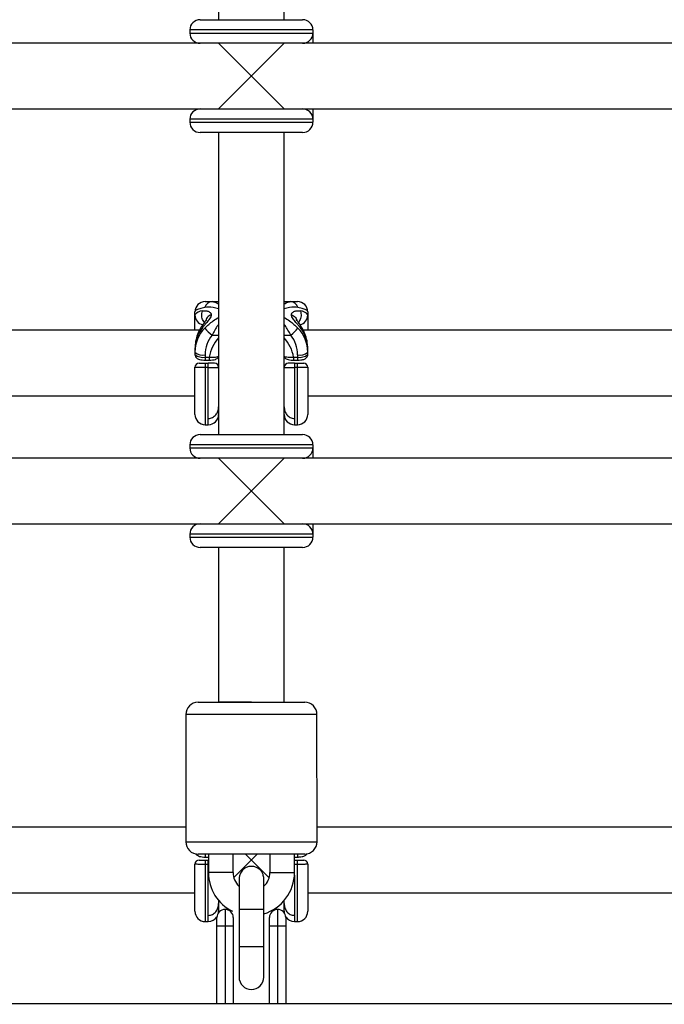
# Model space of a CAD drawing. Units: millimetres. Extents: x -4493 to 2450, y -1654 to 3133.
# Drawn here: x -56 to 101, y 363 to 603 of the extents above; entities that cross this region are included whole.
import ezdxf

# ---------------------------------------------------------------- set-up
doc = ezdxf.new("R2010")
doc.units = ezdxf.units.MM

msp = doc.modelspace()

# ---------------------------------------------------------------- linework, layer by layer
at = {"color": 7, "linetype": 'Continuous', "lineweight": 25}
for p, q in [((-8, 700.5), (-8, 603)), ((8, 603), (8, 700.5)), ((-12.5, 603), (12.5, 603)), ((-15, 600.5), (-15, 599.75)), ((15, 600.5), (15, 597.25)), ((-8, 597.25), (-112, 597.25)), ((12.5, 597.25), (-12.5, 597.25)), ((-8, 597.25), (-8, 597.25)), ((8, 581.25), (-8, 597.25)), ((-8, 581.25), (8, 597.25)), ((112, 597.25), (8, 597.25)), ((8, 597.25), (8, 597.25)), ((-107.46, 581.25), (-12.54, 581.25)), ((-12.5, 581.25), (12.5, 581.25)), ((12.54, 581.25), (107.46, 581.25)), ((15, 581.25), (15, 578)), ((-15, 578.75), (-15, 578)), ((12.5, 575.5), (-12.5, 575.5)), ((-8, 575.5), (-8, 501.85)), ((8, 501.85), (8, 575.5)), ((-11.25, 534.27), (-8, 534.27)), ((8, 534.27), (11.25, 534.27)), ((-13.75, 527.31), (-13.75, 531.77)), ((13.75, 531.77), (13.75, 527.31)), ((-12.67, 527.31), (-107.32, 527.31)), ((107.33, 527.31), (12.68, 527.31)), ((-13.75, 522.7), (-13.75, 521.39)), ((-11.25, 521.3), (-11.25, 520)), ((11.25, 521.3), (11.25, 520)), ((13.75, 521.39), (13.75, 522.7)), ((-11.25, 520.74), (-10.3, 520.74)), ((-11.25, 520), (-10.3, 520)), ((-11.25, 519.27), (-11.25, 504.27)), ((-11.25, 519.27), (-10.5, 519.27)), ((-10.5, 504.27), (-10.5, 519.27)), ((10.3, 520.74), (11.25, 520.74)), ((10.3, 520), (11.25, 520)), ((10.5, 519.27), (10.5, 504.27)), ((10.5, 519.27), (11.25, 519.27)), ((11.25, 504.27), (11.25, 519.27)), ((-13.75, 506.77), (-13.75, 518.27)), ((-10.5, 518.2), (-11.25, 518.2)), ((11.25, 518.2), (10.5, 518.2)), ((13.75, 518.27), (13.75, 506.77)), ((-106.25, 511.31), (-13.75, 511.31)), ((13.75, 511.31), (106.25, 511.31)), ((-11.25, 504.27), (-10.5, 504.27)), ((10.5, 504.27), (11.25, 504.27)), ((-12.5, 501.85), (12.5, 501.85)), ((-15, 499.35), (-15, 498.6)), ((15, 499.35), (15, 496.1)), ((-8, 496.1), (-112, 496.1)), ((12.5, 496.1), (-12.5, 496.1)), ((-8, 496.1), (-8, 496.1)), ((8, 480.1), (-8, 496.1)), ((-8, 480.1), (8, 496.1)), ((112, 496.1), (8, 496.1)), ((8, 496.1), (8, 496.1)), ((-107.46, 480.1), (-12.54, 480.1)), ((-12.5, 480.1), (12.5, 480.1)), ((12.54, 480.1), (107.46, 480.1)), ((15, 480.1), (15, 476.85)), ((-15, 477.6), (-15, 476.85)), ((12.5, 474.35), (-12.5, 474.35)), ((-8, 474.35), (-8, 436.6)), ((8, 436.6), (8, 474.35)), ((-13, 436.59), (13, 436.61)), ((0, 436.6), (-8, 436.6)), ((-16, 433.59), (-15.98, 402.59)), ((16.02, 402.61), (16, 433.61)), ((-15.99, 406.18), (-103.99, 406.18)), ((104.01, 406.18), (16.01, 406.18)), ((13.02, 399.61), (-12.98, 399.59)), ((-11.25, 398.87), (-10.48, 398.87)), ((-10.48, 399.6), (-10.48, 395.09)), ((-4.48, 395.09), (-4.48, 399.6)), ((-4.31, 393.87), (1.42, 399.6)), ((-1.42, 399.6), (4.34, 393.84)), ((4.52, 399.6), (4.52, 395.09)), ((10.52, 395.1), (10.52, 399.61)), ((10.52, 398.87), (11.25, 398.87)), ((-13.75, 385.65), (-13.75, 397.15)), ((-11.25, 398.15), (-11.25, 383.15)), ((-11.25, 398.15), (-10.5, 398.15)), ((-10.5, 397.08), (-11.25, 397.08)), ((-10.5, 383.15), (-10.5, 398.15)), ((10.52, 398.15), (11.25, 398.15)), ((11.25, 383.15), (11.25, 398.15)), ((13.75, 397.15), (13.75, 385.65)), ((-2.99, 393.6), (-2.99, 393.6)), ((-2.99, 393.6), (-2.99, 393.6)), ((3.01, 393.6), (3.01, 393.6)), ((-106.25, 390.18), (-13.75, 390.18)), ((13.75, 390.18), (106.25, 390.18)), ((-8, 388.31), (-8, 385.3)), ((8, 385.3), (8, 388.27)), ((-8.4, 362.98), (-8.4, 384.1)), ((-8.03, 385.26), (-8, 385.65)), ((-6.4, 386.1), (-6.4, 363.1)), ((-4.4, 384.1), (-4.4, 362.98)), ((-2.99, 386.12), (-3, 377.1)), ((3, 377.1), (3.01, 386.12)), ((3, 377.08), (3.01, 385.03)), ((4.4, 362.98), (4.4, 384.1)), ((6.4, 386.1), (6.4, 363.1)), ((8, 385.65), (8.03, 385.26)), ((8.4, 384.1), (8.4, 362.98)), ((-11.25, 383.15), (-10.5, 383.15)), ((-8.4, 382.1), (-4.4, 382.1)), ((4.4, 382.1), (8.4, 382.1)), ((10.5, 383.15), (11.25, 383.15)), ((-3, 369.6), (-3, 369.6)), ((3, 369.6), (3, 369.6)), ((865.91, 363.1), (-865.91, 363.1))]:
    msp.add_line(p, q, dxfattribs=at)
at = {"color": 8, "linetype": 'Continuous', "lineweight": 25}
for p, q in [((15, 600.5), (-15, 600.5)), ((-15, 599.75), (15, 599.75)), ((15, 578.75), (-15, 578.75)), ((-15, 578), (15, 578)), ((-9.59, 526.09), (-8, 526.09)), ((8, 526.09), (9.59, 526.09)), ((-10.3, 520.74), (-10.3, 520)), ((10.3, 520.74), (10.3, 520)), ((15, 499.35), (-15, 499.35)), ((-15, 498.6), (15, 498.6)), ((15, 477.6), (-15, 477.6)), ((-15, 476.85), (15, 476.85)), ((16, 433.61), (-16, 433.59)), ((-15.98, 402.59), (16.02, 402.61)), ((-11.25, 399.61), (-11.25, 398.87)), ((11.25, 399.61), (11.25, 398.87)), ((11.25, 397.08), (10.52, 397.08)), ((-4.48, 395.09), (-10.48, 395.09)), ((4.52, 395.09), (10.52, 395.1)), ((10.5, 394.49), (10.5, 383.15)), ((3.01, 386.12), (-2.99, 386.12))]:
    msp.add_line(p, q, dxfattribs=at)
at = {"color": 7, "linetype": 'Continuous', "lineweight": 25, "flags": 128}
for points in [[(-11.34, 532.86), (-12.36, 532.63), (-13.12, 532.36), (-13.59, 532.07), (-13.75, 531.77)], [(13.75, 531.77), (13.59, 532.07), (13.12, 532.36), (12.36, 532.63), (11.34, 532.86)]]:
    msp.add_lwpolyline(points, dxfattribs=at)
at = {"color": 8, "linetype": 'Continuous', "lineweight": 25, "flags": 128}
msp.add_lwpolyline([(-3, 377.1), (-3, 377.1), (-2.82, 377.1), (-2.3, 377.1), (-1.5, 377.1), (-0.52, 377.1), (0.52, 377.1), (1.5, 377.1), (2.3, 377.1), (2.82, 377.1), (3, 377.1), (3, 377.1)], dxfattribs=at)
at = {"color": 7, "linetype": 'Continuous', "lineweight": 25}
for centre, radius, start, end in [((-12.5, 600.5), 2.5, 90, 180), ((12.5, 600.5), 2.5, 0, 90), ((-12.5, 599.75), 2.5, 180, 270), ((12.5, 599.75), 2.5, 270, 360), ((-12.5, 578.75), 2.5, 90, 180), ((12.5, 578.75), 2.5, 0, 90), ((-12.5, 578), 2.5, 180, 270), ((12.5, 578), 2.5, 270, 0), ((-11.25, 531.77), 2.5, 90, 180), ((-9.45, 532.31), 1.97, 94.1891, 163.6817), ((9.45, 532.31), 1.97, 16.3183, 85.8109), ((11.25, 531.77), 2.5, 0, 90), ((-11.97, 529.85), 2.14, 89.5005, 146.6853), ((-11.25, 531.02), 2.5, 180, 255.5652), ((11.25, 531.02), 2.5, 284.5209, 360), ((11.97, 529.85), 2.14, 33.3147, 90.4995), ((-5.39, 522.71), 8.36, 141.6487, 180.0855), ((-5.42, 521.97), 8.33, 135.2785, 180.1335), ((-4.19, 533.27), 8.98, 217.2976, 233.0549), ((-3.78, 521.4), 7.47, 141.0814, 180.7531), ((4.19, 533.27), 8.98, 306.9451, 322.7024), ((3.78, 521.4), 7.47, 359.2469, 38.9186), ((5.42, 521.97), 8.33, 359.8665, 44.7215), ((5.39, 522.71), 8.36, 359.9145, 38.3513), ((-11.83, 524.2), 2.96, 229.6093, 281.3691), ((-11.83, 523.64), 2.96, 229.6093, 281.3691), ((11.83, 524.2), 2.96, 258.6309, 310.3907), ((11.83, 523.64), 2.96, 258.6309, 310.3907), ((-12.75, 518.27), 1, 90, 180), ((-9, 518.27), 1, 0, 90), ((9, 518.27), 1, 90, 180), ((12.75, 518.27), 1, 0, 90), ((-11.25, 506.77), 2.5, 180, 270), ((-10.5, 506.77), 2.5, 270, 360), ((10.5, 506.77), 2.5, 180, 270), ((11.25, 506.77), 2.5, 270, 360), ((-12.5, 499.35), 2.5, 90, 180), ((12.5, 499.35), 2.5, 0, 90), ((-12.5, 498.6), 2.5, 180, 270), ((12.5, 498.6), 2.5, 270, 360), ((-12.5, 477.6), 2.5, 90, 180), ((12.5, 477.6), 2.5, 0, 90), ((-12.5, 476.85), 2.5, 180, 270), ((12.5, 476.85), 2.5, 270, 360), ((-13, 433.59), 3, 90.0271, 180.0271), ((13, 433.61), 3, 0.0271, 90.0271), ((-12.98, 402.59), 3, 180.0271, 270.0271), ((13.02, 402.61), 3, 270.0271, 0.0271), ((-12.75, 397.15), 1, 90, 180), ((12.75, 397.15), 1, 0, 90), ((0.01, 395.09), 10.49, 180.0271, 244.0938), ((0.01, 395.09), 4.49, 180.0271, 227.2975), ((0.03, 395.09), 10.49, 286.4958, 0.0271), ((0.03, 395.09), 4.49, 311.7121, 0.0271), ((-11.25, 385.65), 2.5, 180, 270), ((-10.5, 385.65), 2.5, 270, 327.6024), ((-6.4, 384.1), 2, 0, 180), ((6.4, 384.1), 2, 0, 180), ((10.5, 385.65), 2.5, 212.3976, 270), ((11.25, 385.65), 2.5, 270, 360), ((0, 369.6), 3, 180.0574, 359.9634)]:
    msp.add_arc(centre, radius, start, end, dxfattribs=at)
at = {"color": 8, "linetype": 'Continuous', "lineweight": 25}
for centre, radius, start, end in [((-0.86, 519.05), 9.59, 138.1177, 169.8307), ((0.86, 519.05), 9.59, 10.1693, 41.8823), ((0, 369.6), 3, 180.0634, 359.9634)]:
    msp.add_arc(centre, radius, start, end, dxfattribs=at)
for points, knots in [([(-8, 532.51), (-8.45, 532.65), (-9.67, 533.03), (-10.69, 532.93), (-11.34, 532.86)], [0, 0, 0, 0, 0.3693, 1, 1, 1, 1]), ([(-9.59, 534.27), (-9.16, 534.23), (-8.66, 534.18), (-8.07, 533.73), (-8, 533.68)], [0, 0, 0, 0, 0.882624, 1, 1, 1, 1]), ([(8, 533.68), (8.07, 533.73), (8.66, 534.18), (9.16, 534.23), (9.59, 534.27)], [0, 0, 0, 0, 0.117376, 1, 1, 1, 1]), ([(11.34, 532.86), (10.69, 532.93), (9.67, 533.03), (8.45, 532.65), (8, 532.51)], [0, 0, 0, 0, 0.6307, 1, 1, 1, 1]), ([(-11.45, 529.21), (-11.56, 529.35), (-11.79, 529.63), (-12.01, 530.18), (-12.12, 530.78), (-12.11, 531.4), (-12, 531.79), (-11.95, 531.99)], [0, 0, 0, 0, 0.1859841, 0.3894881, 0.5929921, 0.796496, 1, 1, 1, 1]), ([(11.95, 531.99), (12, 531.79), (12.11, 531.4), (12.12, 530.78), (12.01, 530.18), (11.79, 529.63), (11.56, 529.35), (11.45, 529.21)], [0, 0, 0, 0, 0.203504, 0.407008, 0.610512, 0.814016, 1, 1, 1, 1]), ([(-12.08, 528.31), (-12.09, 528.31), (-12.13, 528.28), (-12.1, 528.14), (-12, 527.98), (-11.95, 527.89)], [0, 0, 0, 0, 0.074179, 0.537089, 1, 1, 1, 1]), ([(-11.34, 527.83), (-10.69, 528.44), (-9.67, 529.41), (-8.45, 530.16), (-8, 530.43)], [0, 0, 0, 0, 0.6307, 1, 1, 1, 1]), ([(-8, 528.78), (-8.07, 528.68), (-8.66, 527.85), (-9.16, 526.92), (-9.59, 526.09)], [0, 0, 0, 0, 0.117376, 1, 1, 1, 1]), ([(8, 530.43), (8.45, 530.16), (9.67, 529.41), (10.69, 528.44), (11.34, 527.83)], [0, 0, 0, 0, 0.3693, 1, 1, 1, 1]), ([(9.59, 526.09), (9.16, 526.92), (8.66, 527.85), (8.07, 528.68), (8, 528.78)], [0, 0, 0, 0, 0.882624, 1, 1, 1, 1]), ([(11.95, 527.89), (12, 527.98), (12.1, 528.14), (12.13, 528.28), (12.09, 528.31), (12.08, 528.31)], [0, 0, 0, 0, 0.462911, 0.925821, 1, 1, 1, 1]), ([(-10.3, 520.74), (-10.01, 520.73), (-9.44, 520.7), (-8.69, 520.75), (-8.18, 520.85), (-8.04, 520.94), (-8, 520.97)], [0, 0, 0, 0, 0.28732, 0.575068, 0.862115, 1, 1, 1, 1]), ([(8, 520.96), (8.03, 520.94), (8.14, 520.86), (8.59, 520.77), (9.29, 520.71), (9.9, 520.71), (10.24, 520.74), (10.3, 520.74)], [0, 0, 0, 0, 0.100409, 0.376713, 0.657263, 0.94277, 1, 1, 1, 1])]:
    msp.add_open_spline(points, degree=3, knots=knots, dxfattribs=at)
at = {"color": 7, "linetype": 'Continuous', "lineweight": 25}
for points, knots in [([(-11.95, 531.99), (-11.91, 531.99), (-11.83, 532.01), (-11.66, 532.04), (-11.44, 532.06), (-11.16, 532.05), (-10.84, 532.01), (-10.5, 531.92), (-10.16, 531.75), (-9.94, 531.55), (-9.85, 531.37), (-9.81, 531.28), (-9.79, 531.18), (-9.78, 531.1), (-9.78, 531.07)], [0, 0, 0, 0, 0.050036, 0.099253, 0.203863, 0.316182, 0.438207, 0.571721, 0.713969, 0.859166, 0.895243, 0.930235, 0.965559, 1, 1, 1, 1]), ([(-9.78, 531.07), (-9.78, 531.04), (-9.78, 530.99), (-9.8, 530.91), (-9.81, 530.82), (-9.85, 530.71), (-9.94, 530.47), (-10.16, 530.1), (-10.5, 529.65), (-10.84, 529.23), (-11.16, 528.86), (-11.44, 528.51), (-11.66, 528.25), (-11.83, 528.04), (-11.91, 527.94), (-11.95, 527.89)], [0, 0, 0, 0, 0.02289, 0.046102, 0.069787, 0.104767, 0.140854, 0.286048, 0.428293, 0.561804, 0.683825, 0.796142, 0.900749, 0.949961, 1, 1, 1, 1]), ([(-9.78, 531.07), (-9.97, 530.99), (-10.36, 530.82), (-10.8, 530.43), (-11.04, 530.05), (-11, 529.82), (-10.99, 529.77)], [0, 0, 0, 0, 0.257313, 0.559947, 0.902685, 1, 1, 1, 1]), ([(9.78, 531.07), (9.78, 531.09), (9.78, 531.14), (9.8, 531.21), (9.81, 531.29), (9.85, 531.37), (9.94, 531.55), (10.16, 531.75), (10.5, 531.92), (10.84, 532.01), (11.16, 532.05), (11.44, 532.06), (11.66, 532.04), (11.83, 532.01), (11.91, 531.99), (11.95, 531.99)], [0, 0, 0, 0, 0.02289, 0.046102, 0.069787, 0.104767, 0.140854, 0.286048, 0.428293, 0.561804, 0.683825, 0.796142, 0.900749, 0.949961, 1, 1, 1, 1]), ([(11.95, 527.89), (11.91, 527.94), (11.83, 528.04), (11.66, 528.25), (11.44, 528.51), (11.16, 528.86), (10.84, 529.23), (10.5, 529.65), (10.16, 530.1), (9.94, 530.47), (9.85, 530.71), (9.81, 530.83), (9.79, 530.95), (9.78, 531.03), (9.78, 531.07)], [0, 0, 0, 0, 0.050036, 0.099253, 0.203863, 0.316182, 0.438207, 0.571721, 0.713969, 0.859166, 0.895243, 0.930235, 0.965559, 1, 1, 1, 1]), ([(9.78, 531.07), (9.97, 530.99), (10.36, 530.82), (10.8, 530.43), (11.04, 530.05), (11, 529.82), (10.99, 529.77)], [0, 0, 0, 0, 0.257313, 0.559947, 0.902685, 1, 1, 1, 1]), ([(-12.09, 528.32), (-12.27, 528.03), (-12.76, 527.25), (-13.32, 525.85), (-13.69, 524.24), (-13.73, 523.18), (-13.75, 522.7)], [0, 0, 0, 0, 0.173793, 0.461068, 0.757383, 1, 1, 1, 1]), ([(-11.02, 529.74), (-11.02, 529.74), (-11.03, 529.73), (-11.07, 529.67), (-11.17, 529.56), (-11.31, 529.39), (-11.52, 529.12), (-11.79, 528.76), (-11.99, 528.47), (-12.09, 528.32)], [0, 0, 0, 0, 0.062701, 0.123836, 0.244456, 0.366927, 0.491524, 0.742479, 1, 1, 1, 1]), ([(11.02, 529.76), (11.02, 529.77), (11.03, 529.79), (11.04, 529.8), (11.05, 529.79), (11.05, 529.79)], [0, 0, 0, 0, 0.38352, 0.828914, 1, 1, 1, 1]), ([(12.09, 528.32), (11.99, 528.47), (11.79, 528.76), (11.52, 529.12), (11.31, 529.39), (11.17, 529.56), (11.07, 529.67), (11.03, 529.73), (11.02, 529.74), (11.02, 529.74)], [0, 0, 0, 0, 0.257521, 0.508476, 0.633073, 0.755544, 0.876164, 0.937299, 1, 1, 1, 1]), ([(13.75, 522.7), (13.74, 523.06), (13.71, 524.04), (13.4, 525.59), (12.83, 527.11), (12.3, 527.98), (12.09, 528.32)], [0, 0, 0, 0, 0.184977, 0.492445, 0.794472, 1, 1, 1, 1]), ([(-13.75, 521.39), (-13.73, 521.24), (-13.7, 520.97), (-13.49, 520.65), (-13.22, 520.41), (-12.85, 520.22), (-12.35, 520.08), (-11.76, 520.01), (-11.37, 520), (-11.25, 520)], [0, 0, 0, 0, 0.128853, 0.2391858, 0.3470947, 0.4754565, 0.6752048, 0.8962257, 1, 1, 1, 1]), ([(11.25, 520), (11.39, 520), (11.78, 520.01), (12.45, 520.1), (13.02, 520.27), (13.46, 520.6), (13.71, 520.98), (13.74, 521.26), (13.75, 521.39)], [0, 0, 0, 0, 0.116583, 0.335704, 0.595509, 0.757051, 0.883108, 1, 1, 1, 1]), ([(-12.75, 519.27), (-12.75, 519.27), (-12.71, 519.27), (-12.56, 519.27), (-12.45, 519.27), (-12.24, 519.27), (-12.16, 519.27), (-12, 519.27), (-11.92, 519.27), (-11.73, 519.27), (-11.64, 519.27), (-11.45, 519.27), (-11.35, 519.27), (-11.25, 519.27)], [0, 0, 0, 0, 0.25, 0.25, 0.5, 0.5, 0.625, 0.625, 0.75, 0.75, 0.875, 0.875, 1, 1, 1, 1]), ([(-9, 519.27), (-9, 519.27), (-9.04, 519.27), (-9.19, 519.27), (-9.3, 519.27), (-9.51, 519.27), (-9.59, 519.27), (-9.75, 519.27), (-9.83, 519.27), (-10.02, 519.27), (-10.11, 519.27), (-10.3, 519.27), (-10.4, 519.27), (-10.5, 519.27)], [0, 0, 0, 0, 0.25, 0.25, 0.5, 0.5, 0.625, 0.625, 0.75, 0.75, 0.875, 0.875, 1, 1, 1, 1]), ([(-10.3, 520), (-10.28, 520), (-10, 519.99), (-9.44, 520.04), (-8.81, 520.16), (-8.36, 520.38), (-8.07, 520.57), (-8, 520.71), (-8, 520.71)], [0, 0, 0, 0, 0.019553, 0.298789, 0.603674, 0.815346, 0.998046, 1, 1, 1, 1]), ([(8, 520.73), (8.03, 520.69), (8.12, 520.55), (8.36, 520.37), (8.75, 520.19), (9.3, 520.06), (9.88, 519.99), (10.23, 520), (10.31, 520.01)], [0, 0, 0, 0, 0.060183, 0.193699, 0.364645, 0.634882, 0.912794, 1, 1, 1, 1]), ([(10.5, 519.27), (10.3, 519.27), (10.1, 519.27), (9.74, 519.27), (9.58, 519.27), (9.37, 519.27), (9.31, 519.27), (9.2, 519.27), (9.15, 519.27), (9.08, 519.27), (9.05, 519.27), (9.01, 519.27), (9, 519.27), (9, 519.27)], [0, 0, 0, 0, 0.25, 0.25, 0.5, 0.5, 0.625, 0.625, 0.75, 0.75, 0.875, 0.875, 1, 1, 1, 1]), ([(11.25, 519.27), (11.45, 519.27), (11.65, 519.27), (12.01, 519.27), (12.17, 519.27), (12.38, 519.27), (12.44, 519.27), (12.55, 519.27), (12.6, 519.27), (12.67, 519.27), (12.7, 519.27), (12.74, 519.27), (12.75, 519.27), (12.75, 519.27)], [0, 0, 0, 0, 0.25, 0.25, 0.5, 0.5, 0.625, 0.625, 0.75, 0.75, 0.875, 0.875, 1, 1, 1, 1]), ([(-11.25, 518.2), (-11.42, 518.2), (-11.58, 518.2), (-11.9, 518.2), (-12.06, 518.2), (-12.36, 518.21), (-12.5, 518.21), (-12.77, 518.21), (-12.9, 518.22), (-13.13, 518.22), (-13.24, 518.23), (-13.42, 518.24), (-13.5, 518.24), (-13.68, 518.25), (-13.75, 518.26), (-13.75, 518.27)], [0, 0, 0, 0, 0.125, 0.125, 0.25, 0.25, 0.375, 0.375, 0.5, 0.5, 0.625, 0.625, 0.75, 0.75, 1, 1, 1, 1]), ([(-10.5, 518.2), (-10.33, 518.2), (-10.17, 518.2), (-9.85, 518.2), (-9.69, 518.2), (-9.39, 518.21), (-9.25, 518.21), (-8.98, 518.21), (-8.85, 518.22), (-8.62, 518.22), (-8.51, 518.23), (-8.33, 518.24), (-8.25, 518.24), (-8.07, 518.25), (-8, 518.26), (-8, 518.27)], [0, 0, 0, 0, 0.125, 0.125, 0.25, 0.25, 0.375, 0.375, 0.5, 0.5, 0.625, 0.625, 0.75, 0.75, 1, 1, 1, 1]), ([(8, 518.27), (8, 518.27), (8.02, 518.26), (8.08, 518.25), (8.13, 518.25), (8.25, 518.24), (8.33, 518.24), (8.51, 518.23), (8.62, 518.22), (8.85, 518.22), (8.97, 518.21), (9.24, 518.21), (9.39, 518.21), (9.84, 518.2), (10.17, 518.2), (10.5, 518.2)], [0, 0, 0, 0, 0.125, 0.125, 0.25, 0.25, 0.375, 0.375, 0.5, 0.5, 0.625, 0.625, 0.75, 0.75, 1, 1, 1, 1]), ([(13.75, 518.27), (13.75, 518.27), (13.73, 518.26), (13.67, 518.25), (13.62, 518.25), (13.5, 518.24), (13.42, 518.24), (13.24, 518.23), (13.13, 518.22), (12.9, 518.22), (12.78, 518.21), (12.51, 518.21), (12.36, 518.21), (11.91, 518.2), (11.58, 518.2), (11.25, 518.2)], [0, 0, 0, 0, 0.125, 0.125, 0.25, 0.25, 0.375, 0.375, 0.5, 0.5, 0.625, 0.625, 0.75, 0.75, 1, 1, 1, 1]), ([(-10.5, 505.78), (-10.32, 505.78), (-10.15, 505.8), (-9.81, 505.89), (-9.64, 505.95), (-9.17, 506.18), (-8.89, 506.41), (-8.56, 506.81), (-8.46, 506.96), (-8.29, 507.27), (-8.22, 507.43), (-8.05, 507.93), (-8, 508.28), (-8, 508.63)], [0, 0, 0, 0, 0.125, 0.125, 0.25, 0.25, 0.5, 0.5, 0.625, 0.625, 0.75, 0.75, 1, 1, 1, 1]), ([(8, 508.63), (8, 508.28), (8.05, 507.93), (8.22, 507.43), (8.29, 507.27), (8.46, 506.96), (8.55, 506.82), (8.78, 506.55), (8.9, 506.42), (9.18, 506.2), (9.32, 506.1), (9.64, 505.95), (9.81, 505.89), (10.15, 505.8), (10.32, 505.78), (10.5, 505.78)], [0, 0, 0, 0, 0.25, 0.25, 0.375, 0.375, 0.5, 0.5, 0.625, 0.625, 0.75, 0.75, 0.875, 0.875, 1, 1, 1, 1]), ([(-13.58, 399.7), (-13.55, 399.64), (-13.46, 399.48), (-13.22, 399.29), (-12.86, 399.09), (-12.35, 398.95), (-11.76, 398.88), (-11.37, 398.87), (-11.25, 398.87)], [0, 0, 0, 0, 0.070996, 0.20276, 0.359498, 0.603404, 0.873285, 1, 1, 1, 1]), ([(11.25, 398.87), (11.39, 398.88), (11.78, 398.88), (12.45, 398.97), (13.01, 399.15), (13.43, 399.43), (13.55, 399.65), (13.59, 399.72)], [0, 0, 0, 0, 0.140843, 0.40556, 0.719427, 0.914583, 1, 1, 1, 1]), ([(-11.25, 397.08), (-11.42, 397.08), (-11.58, 397.08), (-11.9, 397.08), (-12.06, 397.08), (-12.36, 397.08), (-12.5, 397.09), (-12.77, 397.09), (-12.9, 397.09), (-13.13, 397.1), (-13.24, 397.1), (-13.42, 397.11), (-13.5, 397.11), (-13.68, 397.13), (-13.75, 397.14), (-13.75, 397.15)], [0, 0, 0, 0, 0.125, 0.125, 0.25, 0.25, 0.375, 0.375, 0.5, 0.5, 0.625, 0.625, 0.75, 0.75, 1, 1, 1, 1]), ([(-12.75, 398.15), (-12.75, 398.15), (-12.71, 398.15), (-12.56, 398.15), (-12.45, 398.15), (-12.24, 398.15), (-12.16, 398.15), (-12, 398.15), (-11.92, 398.15), (-11.73, 398.15), (-11.64, 398.15), (-11.45, 398.15), (-11.35, 398.15), (-11.25, 398.15)], [0, 0, 0, 0, 0.25, 0.25, 0.5, 0.5, 0.625, 0.625, 0.75, 0.75, 0.875, 0.875, 1, 1, 1, 1]), ([(3.01, 393.6), (3.01, 393.6), (3.01, 393.61), (3.01, 393.61), (3.01, 393.63), (3.01, 393.68), (3.01, 393.78), (2.98, 394.16), (2.82, 394.75), (2.4, 395.47), (1.81, 396.05), (1.02, 396.47), (0.11, 396.65), (-0.81, 396.53), (-1.58, 396.18), (-2.14, 395.73), (-2.52, 395.24), (-2.77, 394.77), (-2.9, 394.36), (-2.96, 394.03), (-2.98, 393.8), (-2.99, 393.68), (-2.99, 393.62), (-2.99, 393.61), (-2.99, 393.61), (-2.99, 393.61), (-2.99, 393.6), (-2.99, 393.6), (-2.99, 393.6), (-2.99, 393.59), (-2.99, 393.41), (-2.99, 392.85), (-2.99, 392.02), (-2.99, 390.93), (-2.99, 389.64), (-2.99, 388.21), (-2.99, 387.01), (-2.99, 386.31), (-2.99, 386.12)], [0, 0, 0, 0, 0.000157, 0.000379, 0.001181, 0.002703, 0.007475, 0.014639, 0.058003, 0.091148, 0.13328, 0.173221, 0.216531, 0.26355, 0.302307, 0.335699, 0.364825, 0.389826, 0.410469, 0.42631, 0.436954, 0.442572, 0.444302, 0.444528, 0.444665, 0.444806, 0.445029, 0.445517, 0.447183, 0.460423, 0.536494, 0.609345, 0.682167, 0.75499, 0.827812, 0.900633, 0.973455, 1, 1, 1, 1]), ([(11.25, 398.15), (11.45, 398.15), (11.65, 398.15), (12.01, 398.15), (12.17, 398.15), (12.38, 398.15), (12.44, 398.15), (12.55, 398.15), (12.6, 398.15), (12.67, 398.15), (12.7, 398.15), (12.74, 398.15), (12.75, 398.15), (12.75, 398.15)], [0, 0, 0, 0, 0.25, 0.25, 0.5, 0.5, 0.625, 0.625, 0.75, 0.75, 0.875, 0.875, 1, 1, 1, 1]), ([(13.75, 397.15), (13.75, 397.14), (13.73, 397.14), (13.67, 397.13), (13.62, 397.12), (13.5, 397.11), (13.42, 397.11), (13.24, 397.1), (13.13, 397.1), (12.9, 397.09), (12.78, 397.09), (12.51, 397.09), (12.36, 397.08), (11.91, 397.08), (11.58, 397.08), (11.25, 397.08)], [0, 0, 0, 0, 0.125, 0.125, 0.25, 0.25, 0.375, 0.375, 0.5, 0.5, 0.625, 0.625, 0.75, 0.75, 1, 1, 1, 1]), ([(3.01, 386.12), (3.01, 386.38), (3.01, 387.17), (3.01, 388.44), (3.01, 389.85), (3.01, 391.11), (3.01, 392.16), (3.01, 392.95), (3.01, 393.38), (3.01, 393.54), (3.01, 393.58), (3.01, 393.59), (3.01, 393.6), (3.01, 393.6), (3.01, 393.6), (3.01, 393.6), (3.01, 393.59), (3.01, 393.59)], [0, 0, 0, 0, 0.068573, 0.199524, 0.330642, 0.461761, 0.592879, 0.723998, 0.855116, 0.928269, 0.96486, 0.983157, 0.992306, 0.996881, 0.99917, 0.999752, 1, 1, 1, 1]), ([(3.01, 391.75), (3.01, 391.87), (3.01, 392.35), (3.01, 392.94), (3.01, 393.38), (3.01, 393.54), (3.01, 393.59), (3.01, 393.6), (3.01, 393.6), (3.01, 393.6), (3.01, 393.6), (3.01, 393.6)], [0, 0, 0, 0, 0.10037, 0.389052, 0.677734, 0.838793, 0.936008, 0.982234, 0.994771, 0.998561, 1, 1, 1, 1]), ([(-10.5, 384.66), (-10.32, 384.66), (-10.15, 384.68), (-9.81, 384.76), (-9.64, 384.82), (-9.17, 385.06), (-8.89, 385.28), (-8.56, 385.69), (-8.46, 385.84), (-8.29, 386.14), (-8.22, 386.31), (-8.05, 386.81), (-8, 387.15), (-8, 387.51)], [0, 0, 0, 0, 0.125, 0.125, 0.25, 0.25, 0.5, 0.5, 0.625, 0.625, 0.75, 0.75, 1, 1, 1, 1]), ([(8, 387.51), (8, 387.15), (8.05, 386.81), (8.22, 386.31), (8.29, 386.15), (8.46, 385.84), (8.55, 385.69), (8.78, 385.42), (8.9, 385.29), (9.18, 385.07), (9.32, 384.98), (9.64, 384.82), (9.81, 384.76), (10.15, 384.68), (10.32, 384.66), (10.5, 384.66)], [0, 0, 0, 0, 0.25, 0.25, 0.375, 0.375, 0.5, 0.5, 0.625, 0.625, 0.75, 0.75, 0.875, 0.875, 1, 1, 1, 1]), ([(-3, 377.1), (-3, 376.83), (-3, 376.05), (-3, 374.78), (-3, 373.36), (-3, 372.1), (-3, 371.05), (-3, 370.26), (-3, 369.82), (-3, 369.66), (-3, 369.61), (-3, 369.6), (-3, 369.6), (-3, 369.6), (-3, 369.6), (-3, 369.6)], [0, 0, 0, 0, 0.06847, 0.199227, 0.33015, 0.461073, 0.591997, 0.722921, 0.853845, 0.926889, 0.970978, 0.991943, 0.997629, 0.999347, 1, 1, 1, 1]), ([(3, 369.6), (3, 369.6), (3, 369.61), (3, 369.74), (3, 370.18), (3, 370.95), (3, 371.97), (3, 373.21), (3, 374.61), (3, 375.94), (3, 376.77), (3, 377.1)], [0, 0, 0, 0, 0.020189, 0.127658, 0.258907, 0.390505, 0.522108, 0.653713, 0.785317, 0.916921, 1, 1, 1, 1]), ([(3, 369.6), (3, 369.6), (3, 369.62), (3, 369.79), (3, 370.35), (3, 371.19), (3, 372.27), (3, 373.56), (3, 374.99), (3, 376.19), (3, 376.89), (3, 377.08)], [0, 0, 0, 0, 0.009877, 0.149467, 0.283148, 0.416778, 0.550406, 0.684034, 0.817663, 0.951291, 1, 1, 1, 1])]:
    msp.add_open_spline(points, degree=3, knots=knots, dxfattribs=at)

doc.saveas('drawing.dxf')
